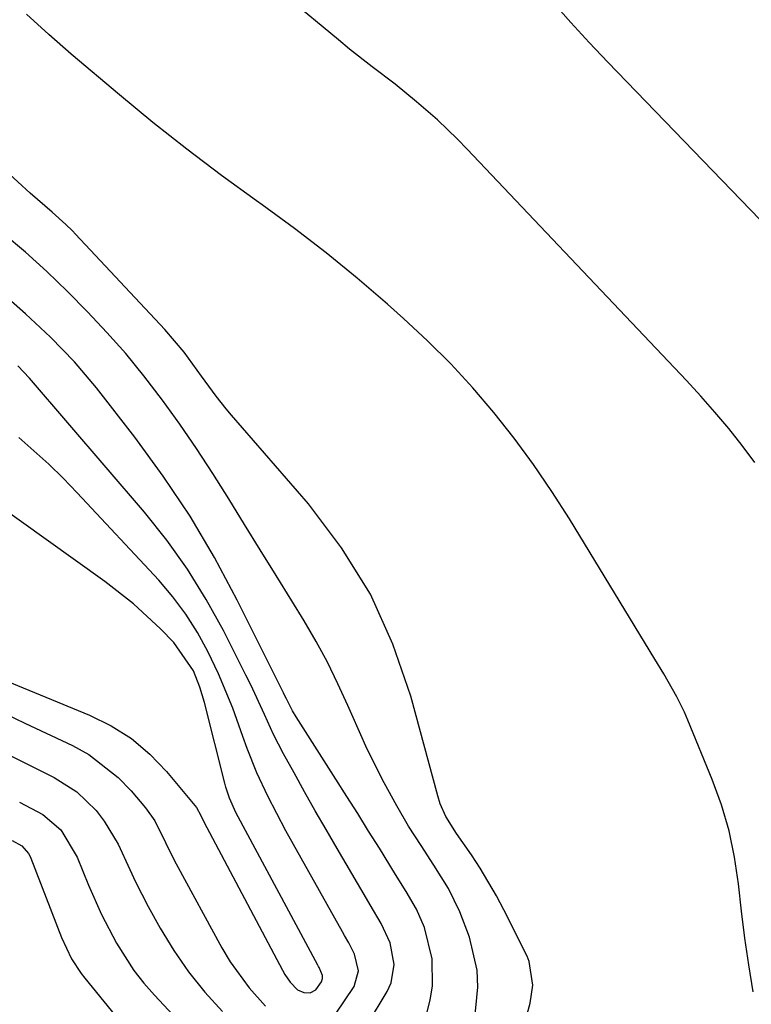
# Model space of a CAD drawing. Units: inches. Extents: x 1899708 to 1905049, y 379762 to 385108.
# Drawn here: x 1904670 to 1904761, y 381824 to 381948 of the extents above; entities that cross this region are included whole.
import ezdxf

# ---------------------------------------------------------------- set-up
doc = ezdxf.new("R2010")
doc.units = ezdxf.units.IN
doc.header["$MEASUREMENT"] = 0
doc.layers.add('7', color=7, linetype='Continuous')
doc.layers.add('8', color=7, linetype='Continuous')

msp = doc.modelspace()

# ---------------------------------------------------------------- linework, layer by layer
at = {"layer": '7', "color": 18}
for points in [[(1904771.95, 381912.98, 1682), (1904743.35, 381942.61, 1682), (1904741, 381945.09, 1682), (1904738.7, 381947.6, 1682), (1904736.44, 381950.15, 1682)], [(1904761.54, 381825.98, 1678), (1904761.01, 381829.36, 1678), (1904760.52, 381832.74, 1678), (1904760.1, 381836.13, 1678), (1904759.72, 381839.53, 1678), (1904759.23, 381842.89, 1678), (1904758.55, 381846.21, 1678), (1904757.58, 381849.46, 1678), (1904756.43, 381852.65, 1678), (1904753.38, 381860.06, 1678), (1904752.94, 381861.06, 1678), (1904751.98, 381863.02, 1678), (1904750.36, 381865.87, 1678), (1904749.23, 381867.74, 1678), (1904738.5, 381885.32, 1678), (1904736.3, 381888.77, 1678), (1904734, 381892.16, 1678), (1904731.57, 381895.45, 1678), (1904729.04, 381898.67, 1678), (1904726.38, 381901.78, 1678), (1904723.62, 381904.79, 1678), (1904720.71, 381907.67, 1678), (1904717.71, 381910.45, 1678), (1904715.68, 381912.26, 1678), (1904711.87, 381915.52, 1678), (1904707.99, 381918.7, 1678), (1904704.01, 381921.75, 1678), (1904699.97, 381924.72, 1678), (1904699.28, 381925.22, 1678), (1904694.88, 381928.42, 1678), (1904690.53, 381931.7, 1678), (1904686.27, 381935.08, 1678), (1904682.06, 381938.53, 1678), (1904676.01, 381943.62, 1678), (1904673.19, 381946.1, 1678), (1904670.43, 381948.66, 1678)], [(1904729.05, 381807.74, 1676), (1904733.6, 381824.55, 1676), (1904733.94, 381826.81, 1676), (1904733.48, 381829.78, 1676), (1904733.19, 381830.48, 1676), (1904730.28, 381836.28, 1676), (1904729.35, 381838.05, 1676), (1904727.32, 381841.49, 1676), (1904726.22, 381843.16, 1676), (1904724.36, 381845.87, 1676), (1904722.99, 381847.99, 1676), (1904722.3, 381849.58, 1676), (1904721.99, 381850.58, 1676), (1904718.61, 381863.1, 1676), (1904716.36, 381869.63, 1676), (1904713.56, 381875.88, 1676), (1904709.94, 381881.69, 1676), (1904705.77, 381887.21, 1676), (1904696.11, 381898.33, 1676), (1904695.45, 381899.12, 1676), (1904694.18, 381900.73, 1676), (1904692.38, 381903.24, 1676), (1904690.18, 381906.26, 1676), (1904687.78, 381909.1, 1676), (1904676.57, 381921.06, 1676), (1904676.17, 381921.48, 1676), (1904675.35, 381922.28, 1676), (1904673.64, 381923.81, 1676), (1904670.87, 381926.19, 1676), (1904667.77, 381929.05, 1676)], [(1904726.59, 381822.27, 1674), (1904727.02, 381826.56, 1674), (1904726.94, 381828.69, 1674), (1904725.98, 381832.84, 1674), (1904724.78, 381836.01, 1674), (1904723.33, 381838.94, 1674), (1904721.5, 381841.87, 1674), (1904719.91, 381844.33, 1674), (1904718.33, 381846.79, 1674), (1904716.85, 381849.31, 1674), (1904715.29, 381852.2, 1674), (1904713.14, 381856.44, 1674), (1904711.2, 381860.77, 1674), (1904710.71, 381861.92, 1674), (1904709.48, 381864.65, 1674), (1904708.17, 381867.34, 1674), (1904706.74, 381869.96, 1674), (1904705.22, 381872.55, 1674), (1904703.68, 381875.04, 1674), (1904701.71, 381878.23, 1674), (1904699.73, 381881.43, 1674), (1904697.77, 381884.62, 1674), (1904695.8, 381887.83, 1674), (1904693.79, 381891.03, 1674), (1904691.75, 381894.14, 1674), (1904689.64, 381897.2, 1674), (1904687.48, 381900.23, 1674), (1904685.13, 381903.29, 1674), (1904682.88, 381906.06, 1674), (1904680.5, 381908.72, 1674), (1904678.05, 381911.32, 1674), (1904675.56, 381913.84, 1674), (1904672.97, 381916.36, 1674), (1904670.28, 381918.79, 1674), (1904667.5, 381921.12, 1674)], [(1904718.86, 381816.05, 1672), (1904721.04, 381824.97, 1672), (1904721.33, 381826.7, 1672), (1904721.29, 381830.15, 1672), (1904720.34, 381834.05, 1672), (1904719.34, 381836.37, 1672), (1904718.04, 381838.56, 1672), (1904716.69, 381840.73, 1672), (1904714.67, 381844, 1672), (1904713.32, 381846.17, 1672), (1904711.96, 381848.35, 1672), (1904710.6, 381850.51, 1672), (1904709.23, 381852.67, 1672), (1904704.23, 381860.5, 1672), (1904703.79, 381861.23, 1672), (1904703.01, 381862.74, 1672), (1904702.82, 381863.13, 1672), (1904702.63, 381863.51, 1672), (1904696.84, 381875.13, 1672), (1904693.98, 381880.47, 1672), (1904690.92, 381885.67, 1672), (1904687.55, 381890.69, 1672), (1904683.98, 381895.57, 1672), (1904679.17, 381901.76, 1672), (1904676.42, 381905.05, 1672), (1904673.43, 381908.13, 1672), (1904670.28, 381911.05, 1672), (1904667.05, 381913.87, 1672)], [(1904709.16, 381823.19, 1668), (1904711.53, 381826.64, 1668), (1904712.05, 381828.63, 1668), (1904711.57, 381830.73, 1668), (1904710.83, 381832.14, 1668), (1904710.29, 381833.06, 1668), (1904710.03, 381833.52, 1668), (1904702.94, 381846.18, 1668), (1904700.68, 381850.52, 1668), (1904699.32, 381853.48, 1668), (1904698.1, 381856.51, 1668), (1904697.55, 381858.04, 1668), (1904696.28, 381861.57, 1668), (1904694.49, 381865.88, 1668), (1904693.15, 381868.71, 1668), (1904691.84, 381871.09, 1668), (1904690.41, 381873.39, 1668), (1904688.78, 381875.55, 1668), (1904687.01, 381877.62, 1668), (1904676.76, 381888.61, 1668), (1904675.01, 381890.42, 1668), (1904673.21, 381892.18, 1668), (1904671.35, 381893.87, 1668), (1904669.45, 381895.52, 1668)], [(1904665.91, 381865.79, 1666), (1904678.32, 381860.71, 1666), (1904681.03, 381859.35, 1666), (1904683.58, 381857.76, 1666), (1904685.86, 381855.82, 1666), (1904687.97, 381853.64, 1666), (1904691.54, 381849.36, 1666), (1904691.72, 381849.13, 1666), (1904692.27, 381848.1, 1666), (1904692.67, 381847.3, 1666), (1904702.52, 381828.7, 1666), (1904702.82, 381828.18, 1666), (1904703.5, 381827.21, 1666), (1904704.42, 381826.26, 1666), (1904705.18, 381825.9, 1666), (1904706.01, 381825.87, 1666), (1904706.7, 381826.23, 1666), (1904707.41, 381827.26, 1666), (1904707.55, 381827.65, 1666), (1904707.54, 381828.06, 1666), (1904707.12, 381829.04, 1666), (1904707.04, 381829.18, 1666), (1904706.96, 381829.32, 1666), (1904696.68, 381848.48, 1666), (1904695.87, 381850.28, 1666), (1904695.42, 381851.69, 1666), (1904695.29, 381852.16, 1666), (1904692.75, 381862.28, 1666), (1904692.17, 381864.23, 1666), (1904691.35, 381866.27, 1666), (1904688.9, 381869.84, 1666), (1904687.21, 381871.54, 1666), (1904683.85, 381874.66, 1666), (1904680.24, 381877.48, 1666), (1904665.77, 381887.81, 1666)], [(1904666.53, 381861.46, 1668), (1904670.21, 381859.68, 1668), (1904676.16, 381856.9, 1668), (1904678.22, 381855.76, 1668), (1904681.92, 381852.9, 1668), (1904683.55, 381851.19, 1668), (1904685.32, 381849.08, 1668), (1904686.5, 381847.45, 1668), (1904687.83, 381844.74, 1668), (1904688.71, 381842.92, 1668), (1904689.18, 381842.03, 1668), (1904694.9, 381831.51, 1668), (1904695.94, 381829.77, 1668), (1904698.32, 381826.5, 1668), (1904700.4, 381824.21, 1668)], [(1904669.55, 381849.78, 1672), (1904672.47, 381848.26, 1672), (1904674.72, 381846.3, 1672), (1904676.78, 381842.88, 1672), (1904678.19, 381839.39, 1672), (1904679.83, 381835.68, 1672), (1904681.7, 381832.08, 1672), (1904683.88, 381828.68, 1672), (1904685.13, 381827.09, 1672), (1904686.45, 381825.56, 1672), (1904694.12, 381817.36, 1672)], [(1904668.6, 381844.99, 1674), (1904669.84, 381844.3, 1674), (1904670.66, 381843.34, 1674), (1904670.81, 381843.06, 1674), (1904670.94, 381842.77, 1674), (1904674.82, 381832.79, 1674), (1904676.06, 381830.13, 1674), (1904677.26, 381828.29, 1674), (1904677.71, 381827.71, 1674), (1904692.96, 381809.02, 1674)]]:
    msp.add_polyline3d(points, dxfattribs=at)
at = {"layer": '8', "color": 18}
for points in [[(1904761.78, 381892.41, 1680), (1904760.17, 381894.55, 1680), (1904758.49, 381896.65, 1680), (1904756.77, 381898.71, 1680), (1904754.99, 381900.71, 1680), (1904753.18, 381902.69, 1680), (1904725.67, 381931.73, 1680), (1904724.46, 381932.98, 1680), (1904721.96, 381935.38, 1680), (1904719.35, 381937.67, 1680), (1904716.65, 381939.85, 1680), (1904713.76, 381942.06, 1680), (1904710.94, 381944.28, 1680), (1904709.56, 381945.42, 1680), (1904703.08, 381950.82, 1680)], [(1904713.17, 381821.92, 1670), (1904715.67, 381826.02, 1670), (1904716.17, 381827.11, 1670), (1904716.54, 381829.4, 1670), (1904716.02, 381832.14, 1670), (1904714.91, 381834.58, 1670), (1904713.51, 381836.92, 1670), (1904713.05, 381837.7, 1670), (1904709.36, 381843.99, 1670), (1904707.99, 381846.35, 1670), (1904706.63, 381848.71, 1670), (1904705.29, 381851.09, 1670), (1904703.97, 381853.47, 1670), (1904702.65, 381855.86, 1670), (1904701.39, 381858.28, 1670), (1904700.26, 381860.77, 1670), (1904698.55, 381864.5, 1670), (1904697.94, 381865.72, 1670), (1904695.12, 381871.31, 1670), (1904692.95, 381875.23, 1670), (1904690.61, 381879.03, 1670), (1904688, 381882.65, 1670), (1904685.2, 381886.16, 1670), (1904670.79, 381902.97, 1670), (1904669.32, 381904.53, 1670)], [(1904667.45, 381856.11, 1670), (1904670.61, 381854.52, 1670), (1904673.9, 381852.88, 1670), (1904676.73, 381851.08, 1670), (1904679.14, 381848.75, 1670), (1904680.16, 381847.4, 1670), (1904681.91, 381844.53, 1670), (1904683.36, 381841.36, 1670), (1904684.08, 381839.79, 1670), (1904685.68, 381836.71, 1670), (1904687.19, 381833.98, 1670), (1904688.89, 381831.19, 1670), (1904690.73, 381828.49, 1670), (1904692.79, 381825.96, 1670), (1904695, 381823.53, 1670)]]:
    msp.add_polyline3d(points, dxfattribs=at)

doc.saveas('drawing.dxf')
